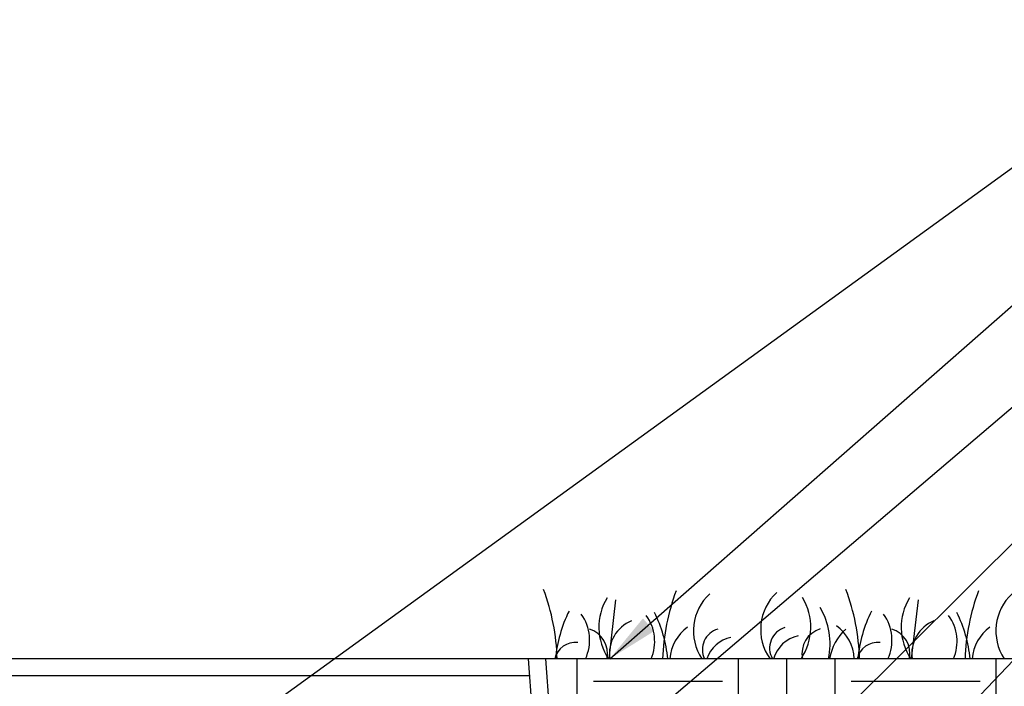
# Model space of a CAD drawing. Units: inches. Extents: x 133 to 205, y -47.2 to -18.1.
# Drawn here: x 179.4 to 188.9, y -25.1 to -18.6 of the extents above; entities that cross this region are included whole.
import ezdxf

# ---------------------------------------------------------------- set-up
doc = ezdxf.new("R2010")
doc.units = ezdxf.units.IN
doc.header["$MEASUREMENT"] = 0
for name, color, linetype in [('HI Deatil 2', 1, 'Continuous'), ('HI Detail 3', 249, 'Continuous'), ('HI HATCH FILL', 9, 'Continuous'), ('HI Text', 2, 'Continuous'), ('Hunter Product Medium', 2, 'Continuous')]:
    doc.layers.add(name, color=color, linetype=linetype)
doc.styles.add('DIMS', font='arial.ttf')
doc.dimstyles.new('LandMatters', dxfattribs={"dimtxt": 0.125, "dimasz": 0.125, "dimexe": 0.18, "dimexo": 0.0625, "dimgap": 0.095, "dimtad": 0, "dimdec": 3, "dimzin": 0, "dimdsep": 46, "dimlunit": 4, "dimtxsty": 'DIMS', "dimblk": 'ARCHTICK', "dimcen": 0.0750000000000001, "dimclrd": 2, "dimclre": 2, "dimclrt": 2, "dimadec": 0, "dimazin": 0, "dimtfac": 1, "dimtdec": 3, "dimtix": 1, "dimtofl": 0, "dimtmove": 1, "dimatfit": 1, "dimfxl": 0.18, "dimtolj": 1, "dimtzin": 0, "dimarcsym": 0})

# ---------------------------------------------------------------- blocks, each defined once
blk = doc.blocks.new('_ARCHTICK')
at = {"color": 0, "linetype": 'ByBlock', "const_width": 0.15}
blk.add_lwpolyline([(-0.5, -0.5), (0.5, 0.5)], dxfattribs=at)

msp = doc.modelspace()

# ---------------------------------------------------------------- hatches: boundary and pattern name
at = {"layer": 'HI HATCH FILL'}
h = msp.add_hatch(dxfattribs=at)
h.set_pattern_fill('EARTH', color=256, scale=5)
h.set_pattern_definition([(0, (62.45456875995922, 84.52044061779183), (1.25, 1.25), [1.25, -1.25]), (0, (62.45456875995922, 84.98919061779183), (1.25, 1.25), [1.25, -1.25]), (0, (62.45456875995922, 85.45794061779183), (1.25, 1.25), [1.25, -1.25]), (90, (62.61081875995922, 85.61419061779183), (-1.25, 1.25), [1.25, -1.25]), (90, (63.07956875995922, 85.61419061779183), (-1.25, 1.25), [1.25, -1.25]), (90, (63.54831875995922, 85.61419061779183), (-1.25, 1.25), [1.25, -1.25])])
h.paths.add_polyline_path([(189.3583533149576, -24.79133451129039), (188.6955414881131, -26.01175731872127), (188.6955414881131, -26.92476836301573), (187.7463299697766, -27.89148593303777), (188.0687036679439, -29.43107314646251), (187.3344079483855, -30.93485597376031), (187.8179684956364, -32.0805952605657), (187.7741908342916, -33.07415064082791), (185.0863848248219, -33.07415064082791), (184.4939704235347, -24.79133451129039)])

# ---------------------------------------------------------------- linework, layer by layer
at = {"layer": 'HI Deatil 2'}
msp.add_line((189.3583533149576, -24.79133451129039), (184.4939704235348, -24.79133451129039), dxfattribs=at)
at = {"layer": 'HI Detail 3'}
for p, q in [((185.1714704678934, -24.22126728247548), (185.1047790485918, -24.79133451129039)), ((188.1031901929882, -24.22126728247548), (188.0364987736866, -24.79133451129039))]:
    msp.add_line(p, q, dxfattribs=at)
for centre, radius, start, end in [((182.4957950136134, -24.85477249527166), 2.109388733911528, 1.723379296511866, 20.40687000000045), ((187.7348305476564, -24.86818612034777), 2.109388733911528, 159.5931299999995, 177.912074010089), ((187.0683641777156, -24.50723886990552), 0.4909882104619118, 132.814685000002, 215.3535453747733), ((185.4275147387082, -24.85477249527166), 2.109388733911528, 1.723379296511866, 20.40687000000045), ((190.6665502727512, -24.86818612034777), 2.109388733911528, 159.5931299999995, 177.912074010089), ((185.5574449864879, -24.48526759084898), 0.5493173568943436, 148.6806399999996, 213.8607828153726), ((186.4170535535678, -24.52120089244603), 0.4909882104619118, 132.814685000002, 213.3796036895895), ((186.5138060869883, -24.48353394725196), 0.5493173568943436, 325.9211759999985, 31.31936000000044), ((188.4891647115827, -24.48526759084898), 0.5493173568943436, 148.6806399999996, 213.8607828153726), ((189.3487732786626, -24.52120089244603), 0.4909882104619118, 132.814685000002, 213.3796036895895), ((185.8889247183405, -24.91116013777778), 1.306521578388194, 153.5462989999977, 174.7378106064899), ((184.377793356693, -24.92471970734043), 1.306521578388194, 5.859640879910771, 26.45370100000233), ((186.5540734975779, -24.64647433257382), 0.6963630608697722, 347.9934255806368, 30.39069500000098), ((188.8206444434354, -24.91116013777778), 1.306521578388194, 153.5462989999977, 174.7378106064899), ((187.3095130817878, -24.92471970734043), 1.306521578388194, 5.859640879910771, 26.45370100000233), ((184.4901441116921, -24.61036855112911), 0.4289220006633865, 335.0448441586572, 35.95163900000104), ((185.4553546069105, -24.74227583155175), 0.3446854965995054, 112.0602259999992, 188.1826274701534), ((185.1211682324523, -24.62432615110937), 0.4289220006633865, 337.084840269213, 35.95163900000104), ((187.4218638367869, -24.61036855112911), 0.4289220006633865, 335.0448441586572, 35.95163900000137), ((188.3870743320053, -24.74227583155175), 0.3446854965995054, 112.0602259999992, 188.1826274701534), ((188.0528879575471, -24.62432615110937), 0.4289220006633865, 337.084840269213, 35.95163900000137), ((184.8439445048566, -24.7420060553798), 0.2494987334889411, 348.5969077224559, 73.0507209999985), ((186.1060591205458, -24.81728245248541), 0.4089850992972933, 125.4688090000018, 176.362442736129), ((186.2201523284966, -24.70177402527165), 0.2075551725847646, 106.5619319999991, 205.5629229232413), ((186.8714629526443, -24.68781200273105), 0.2075551725847646, 106.5619319999991, 209.9187256822924), ((187.2273065686197, -24.74030779226422), 0.2494987334889411, 106.9492790000015, 191.8012230000001), ((187.7430213131407, -24.87566909220028), 0.50504310676658, 132.4689879999997, 170.3874382513346), ((187.0746088327131, -24.80443049255423), 0.4089850992972933, 1.834963522754388, 54.53119099999816), ((187.7756642299514, -24.7420060553798), 0.2494987334889411, 348.5969077224559, 73.0507209999985), ((189.0377788456406, -24.81728245248541), 0.4089850992972933, 125.4688090000018, 176.362442736129), ((186.3550359919313, -24.89183354971878), 0.3155275572235842, 102.1897460000015, 161.4270918580744), ((187.0063466160792, -24.87787152717826), 0.3155275572235842, 102.1897460000015, 164.0819993156842), ((184.7831608375152, -24.8400099893355), 0.2083158529385729, 84.50482800000032, 166.4872405020934), ((187.71488056261, -24.8400099893355), 0.2083158529385729, 84.50482800000032, 166.4872405020934)]:
    msp.add_arc(centre, radius, start, end, dxfattribs=at)
at = {"layer": 'Hunter Product Medium'}
for p, q in [((184.4939704235348, -24.79133451129039), (165.7467091958798, -24.7913345112904)), ((184.9201151590295, -33.07415064082791), (184.3277007577422, -24.79133451129039)), ((185.0863848248219, -33.07415064082792), (184.4939704235347, -24.79133451129037)), ((184.3395357706809, -24.9571805186614), (165.9011170067637, -24.9571805186614))]:
    msp.add_line(p, q, dxfattribs=at)

# ---------------------------------------------------------------- leaders
at = {"layer": 'HI Text'}
for points in [[(181.2706639195929, -25.63857439410957), (190.9991569226791, -18.59600571213997), (191.6210768247868, -18.59600571214001)], [(185.1141924300509, -24.79133451129039), (191.0143900170715, -19.61394500047214), (191.6363099191792, -19.61394500047219)], [(177.0203398097573, -32.56349501925861), (191.029680358113, -20.63953563973388), (191.6516002602207, -20.63953563973391)], [(172.319081376393, -40.24647182507081), (191.0449706991544, -21.66512627899561), (191.6668906012621, -21.66512627899564)], [(184.4450264042943, -29.61239974358995), (191.0449706991544, -22.68783152363872), (191.6668906012621, -22.68783152363875)], [(184.0621890500621, -34.31359995278808), (191.0449706991544, -23.71053676828183), (191.6668906012621, -23.71053676828186)]]:
    msp.add_leader(points, dimstyle='LandMatters', override={"dimasz": 0.5}, dxfattribs=at)

doc.saveas('drawing.dxf')
